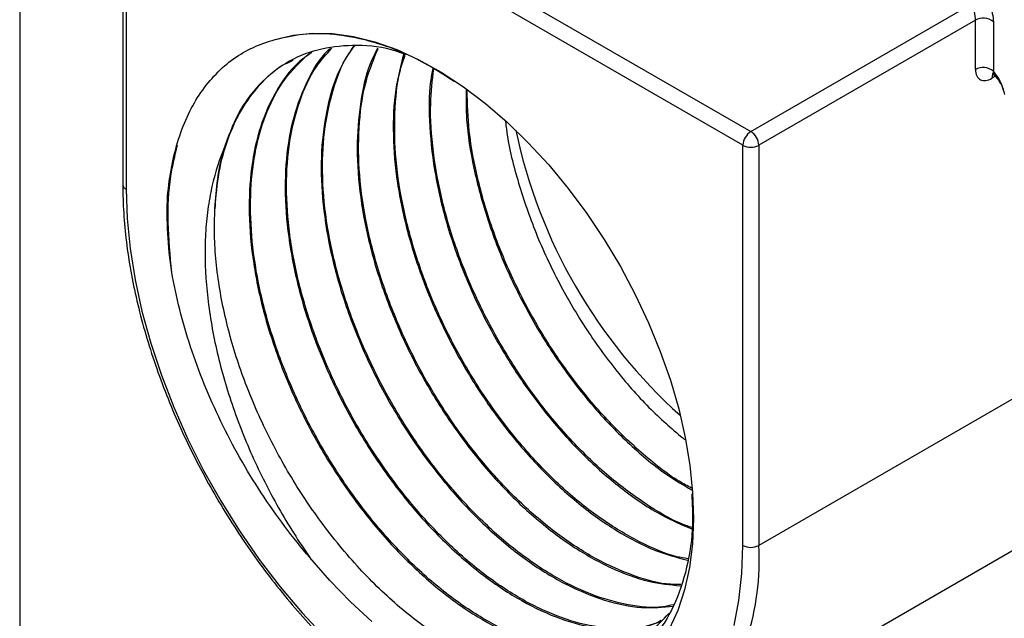
# Model space of a CAD drawing. Units: inches. Extents: x 0.2 to 10.8, y 0.2 to 8.3.
# Drawn here: x 0.2 to 1.4, y 4.9 to 5.6 of the extents above; entities that cross this region are included whole.
import ezdxf

# ---------------------------------------------------------------- set-up
doc = ezdxf.new("R2010")
doc.units = ezdxf.units.IN
doc.header["$MEASUREMENT"] = 0
doc.layers.add('TITLE_BLOCK', color=7, linetype='Continuous')

msp = doc.modelspace()

# ---------------------------------------------------------------- linework, layer by layer
at = {"color": 7, "linetype": 'Continuous', "lineweight": 25}
for p, q in [((0.3309, 5.9068), (1.0547, 5.489)), ((0.3178, 5.8961), (0.3178, 5.4268)), ((1.0455, 5.4729), (0.3217, 5.8907)), ((0.3217, 5.8907), (0.3217, 5.4214)), ((1.0547, 5.489), (1.3129, 5.638)), ((1.3182, 5.6197), (1.064, 5.4729)), ((1.3182, 5.5618), (1.3182, 5.6197)), ((1.3393, 5.6177), (1.3393, 5.5598)), ((1.0455, 5.0036), (1.0455, 5.4729)), ((1.064, 5.4729), (1.064, 5.0036)), ((1.4723, 5.2393), (1.064, 5.0036)), ((0.9553, 4.7632), (1.3636, 4.9989))]:
    msp.add_line(p, q, dxfattribs=at)
at = {"color": 8, "linetype": 'Continuous', "lineweight": 25}
msp.add_line((1.3417, 5.5539), (1.3376, 5.5515), dxfattribs=at)
at = {"color": 7, "linetype": 'Continuous', "lineweight": 25, "flags": 128}
for points in [[(0.4965, 5.5969), (0.5178, 5.6022), (0.5403, 5.6045), (0.5639, 5.604), (0.5884, 5.6006), (0.6135, 5.5943), (0.6392, 5.5851), (0.6653, 5.5732), (0.6914, 5.5586), (0.7175, 5.5415), (0.7434, 5.5219), (0.7688, 5.5), (0.7935, 5.476), (0.8175, 5.45), (0.8405, 5.4223), (0.8623, 5.393), (0.8827, 5.3624), (0.9017, 5.3307), (0.9191, 5.2981), (0.9347, 5.2648), (0.9485, 5.2312), (0.9603, 5.1974), (0.9701, 5.1637), (0.9777, 5.1304), (0.9832, 5.0977), (0.9864, 5.0659), (0.9874, 5.0351), (0.9861, 5.0057), (0.9826, 4.9778), (0.9768, 4.9516), (0.9689, 4.9274), (0.9589, 4.9053)], [(0.3217, 5.4214), (0.3228, 5.3871), (0.3263, 5.3517), (0.3322, 5.3153), (0.3403, 5.2783), (0.3506, 5.2409), (0.3631, 5.2033), (0.3777, 5.1657), (0.3942, 5.1284), (0.4127, 5.0917), (0.4329, 5.0558), (0.4547, 5.0209), (0.478, 4.9872), (0.5026, 4.955), (0.5284, 4.9245), (0.5552, 4.8958)], [(1.035, 4.9096), (1.0408, 4.9392), (1.0443, 4.9706), (1.0455, 5.0036)], [(0.6102, 4.9144), (0.5851, 4.9374), (0.5608, 4.9625), (0.5373, 4.9894)]]:
    msp.add_lwpolyline(points, dxfattribs=at)
at = {"color": 7, "linetype": 'Continuous', "lineweight": 25}
for centre, radius, start, end in [((1.3273, 5.6034), 0.0187, 50.1246, 119.1062), ((1.3273, 5.5455), 0.0187, 50.1246, 119.1062), ((1.2981, 5.5228), 0.0553, 12.6054, 41.9448), ((1.3883, 5.6193), 0.6229, 191.9332, 228.0614), ((1.0656, 5.472), 0.0202, 122.6055, 177.3945), ((1.0439, 5.472), 0.0202, 2.6055, 57.3945), ((0.718, 5.3915), 0.2922, 164.9006, 178.628), ((1.0547, 5.4908), 0.0202, 242.6097, 297.3903), ((1.0547, 5.0215), 0.0202, 242.6097, 297.3903)]:
    msp.add_arc(centre, radius, start, end, dxfattribs=at)
at = {"color": 8, "linetype": 'Continuous', "lineweight": 25}
for centre, radius, start, end in [((1.3426, 5.5536), 0.00455, 120.1287, 140.0093), ((1.3454, 5.5519), 0.00775, 144.7237, 182.8913), ((0.3244, 5.4274), 0.0066, 185.7108, 245.6239), ((0.7652, 4.9859), 0.2993, 320.9048, 3.3837)]:
    msp.add_arc(centre, radius, start, end, dxfattribs=at)
at = {"color": 7, "linetype": 'Continuous', "lineweight": 25}
for points, knots in [([(1.323, 5.6535), (1.3254, 5.6519), (1.3276, 5.6497), (1.3315, 5.6444), (1.3333, 5.6414), (1.3362, 5.6348), (1.3373, 5.6312), (1.3388, 5.6242), (1.3393, 5.6207), (1.3393, 5.6177)], [0, 0, 0, 0, 0.25, 0.25, 0.5, 0.5, 0.75, 0.75, 1, 1, 1, 1]), ([(1.3182, 5.6197), (1.3182, 5.6226), (1.3179, 5.6264), (1.3163, 5.6332), (1.3149, 5.6363), (1.3129, 5.638)], [0, 0, 0, 0, 0.5, 0.5, 1, 1, 1, 1]), ([(0.4965, 5.5969), (0.5073, 5.5995), (0.5291, 5.6047), (0.5684, 5.6042), (0.6141, 5.595), (0.662, 5.5765), (0.693, 5.5568), (0.7067, 5.5482)], [0, 0, 0, 0, 0.176273, 0.355527, 0.583085, 0.817245, 1, 1, 1, 1]), ([(0.3704, 5.4131), (0.3724, 5.4374), (0.3768, 5.4598), (0.3866, 5.4905), (0.3905, 5.5003), (0.3992, 5.5185), (0.4041, 5.527), (0.4149, 5.5427), (0.4208, 5.5499), (0.4336, 5.5632), (0.4405, 5.5692), (0.4625, 5.5848), (0.4787, 5.5923), (0.4965, 5.5969)], [0, 0, 0, 0, 0.25, 0.25, 0.375, 0.375, 0.5, 0.5, 0.625, 0.625, 0.75, 0.75, 1, 1, 1, 1]), ([(0.6506, 5.5793), (0.6448, 5.5813), (0.6229, 5.5888), (0.5874, 5.5912), (0.5454, 5.5864), (0.5085, 5.5708), (0.4771, 5.5454), (0.4519, 5.5115), (0.4412, 5.4821), (0.4359, 5.4676)], [0, 0, 0, 0, 0.057719, 0.216756, 0.371351, 0.530428, 0.68506, 0.844174, 1, 1, 1, 1]), ([(0.5395, 5.5817), (0.534, 5.5778), (0.5174, 5.5663), (0.4968, 5.5372), (0.4782, 5.4959), (0.4677, 5.4476), (0.4649, 5.3932), (0.47, 5.3352), (0.483, 5.2741), (0.5032, 5.2128), (0.5304, 5.1518), (0.5633, 5.094), (0.6015, 5.04), (0.6433, 4.9922), (0.6881, 4.9512), (0.7338, 4.9187), (0.7801, 4.8951), (0.8246, 4.8816), (0.8669, 4.8781), (0.9049, 4.8852), (0.9363, 4.9), (0.9517, 4.9166), (0.9584, 4.9239)], [0, 0, 0, 0, 0.0264421, 0.0789645, 0.1300193, 0.182554, 0.2336222, 0.2861707, 0.3372506, 0.3898111, 0.4409044, 0.4934786, 0.5445841, 0.5971709, 0.6482889, 0.7008886, 0.7520196, 0.8046327, 0.8557756, 0.9084009, 0.9595571, 1, 1, 1, 1]), ([(0.9322, 4.9016), (0.9281, 4.8986), (0.9142, 4.8884), (0.8843, 4.881), (0.8441, 4.8797), (0.8, 4.8894), (0.7546, 4.9087), (0.7082, 4.9378), (0.663, 4.9753), (0.6196, 5.0208), (0.58, 5.0721), (0.5446, 5.1289), (0.5152, 5.1885), (0.4919, 5.2502), (0.4762, 5.3102), (0.468, 5.3679), (0.4669, 5.4209), (0.473, 5.4701), (0.4863, 5.5139), (0.5067, 5.5523), (0.5262, 5.5709), (0.536, 5.5802)], [0, 0, 0, 0, 0.02198, 0.076265, 0.132126, 0.186398, 0.242244, 0.296503, 0.352336, 0.406582, 0.462401, 0.516633, 0.572438, 0.626657, 0.682449, 0.733777, 0.786433, 0.837761, 0.890418, 0.944597, 1, 1, 1, 1]), ([(0.5612, 5.5865), (0.5601, 5.5856), (0.5491, 5.5762), (0.5339, 5.5496), (0.5171, 5.5074), (0.5085, 5.4572), (0.5077, 5.4024), (0.5148, 5.3434), (0.5294, 5.2827), (0.5515, 5.2212), (0.5798, 5.1616), (0.6142, 5.1044), (0.653, 5.0524), (0.6957, 5.0061), (0.7403, 4.9675), (0.7864, 4.9371), (0.8319, 4.9161), (0.8759, 4.9052), (0.9154, 4.9037), (0.9378, 4.9107), (0.9481, 4.9139)], [0, 0, 0, 0, 0.0060381, 0.0641101, 0.1238654, 0.1819525, 0.2417234, 0.299824, 0.3596086, 0.4177245, 0.4775249, 0.5356545, 0.5954691, 0.6536133, 0.7134429, 0.7716018, 0.8314465, 0.8896191, 0.9494778, 1, 1, 1, 1]), ([(0.9496, 4.9154), (0.9467, 4.9139), (0.9328, 4.9071), (0.9026, 4.9048), (0.8607, 4.909), (0.8157, 4.9242), (0.77, 4.9487), (0.7241, 4.9826), (0.6802, 5.0242), (0.6388, 5.0732), (0.6017, 5.1272), (0.5695, 5.1858), (0.5436, 5.2461), (0.5243, 5.3078), (0.5126, 5.3678), (0.5086, 5.4256), (0.5125, 5.4786), (0.5245, 5.5259), (0.5412, 5.5627), (0.5567, 5.5798), (0.563, 5.5868)], [0, 0, 0, 0, 0.015738, 0.073931, 0.133813, 0.19199, 0.251856, 0.310021, 0.369873, 0.428022, 0.487858, 0.545993, 0.605815, 0.663936, 0.723743, 0.781849, 0.841641, 0.899734, 0.959512, 1, 1, 1, 1]), ([(0.5889, 5.5897), (0.5829, 5.5806), (0.5694, 5.5598), (0.5567, 5.5178), (0.5498, 5.4672), (0.551, 5.411), (0.5599, 5.3521), (0.5764, 5.291), (0.5999, 5.2304), (0.6298, 5.1711), (0.665, 5.1158), (0.7049, 5.0649), (0.7477, 5.0208), (0.793, 4.9841), (0.8385, 4.9563), (0.8837, 4.9379), (0.9262, 4.9289), (0.9516, 4.9313), (0.9638, 4.9324)], [0, 0, 0, 0, 0.0491667, 0.1118739, 0.1763987, 0.2391205, 0.3036603, 0.3663987, 0.4309557, 0.4937089, 0.558281, 0.6210502, 0.685639, 0.7484239, 0.8130287, 0.8758287, 0.9404489, 1, 1, 1, 1]), ([(0.9639, 4.9341), (0.9598, 4.9332), (0.9436, 4.9293), (0.9108, 4.9329), (0.8671, 4.9449), (0.8213, 4.9676), (0.7759, 4.999), (0.7313, 5.0391), (0.6897, 5.0859), (0.6514, 5.1391), (0.6184, 5.196), (0.5909, 5.2563), (0.5703, 5.3171), (0.5568, 5.3778), (0.5511, 5.4355), (0.5532, 5.4899), (0.5635, 5.5378), (0.5761, 5.5716), (0.5872, 5.586), (0.59, 5.5896)], [0, 0, 0, 0, 0.021101, 0.084134, 0.148995, 0.212011, 0.276856, 0.339857, 0.404686, 0.467671, 0.532483, 0.595453, 0.660249, 0.723203, 0.787984, 0.850921, 0.915685, 0.978608, 1, 1, 1, 1]), ([(0.6168, 5.5867), (0.6146, 5.5825), (0.6053, 5.5655), (0.5967, 5.5284), (0.5916, 5.4765), (0.5947, 5.4201), (0.6055, 5.3603), (0.6236, 5.2999), (0.6488, 5.2393), (0.6798, 5.1815), (0.7163, 5.127), (0.7566, 5.0783), (0.8002, 5.0358), (0.8451, 5.0016), (0.8907, 4.9761), (0.9337, 4.9601), (0.9599, 4.9575), (0.972, 4.9564)], [0, 0, 0, 0, 0.023145, 0.094418, 0.1637, 0.23499, 0.304291, 0.3756, 0.444916, 0.516242, 0.585577, 0.656921, 0.726273, 0.797635, 0.867004, 0.938383, 1, 1, 1, 1]), ([(0.9725, 4.958), (0.9686, 4.9579), (0.9515, 4.9575), (0.9176, 4.9671), (0.8729, 4.9866), (0.8271, 5.0163), (0.7828, 5.054), (0.7403, 5.0995), (0.7016, 5.1507), (0.6672, 5.2071), (0.6387, 5.2661), (0.6165, 5.3271), (0.6015, 5.3872), (0.594, 5.446), (0.5944, 5.5004), (0.6017, 5.5486), (0.6124, 5.5745), (0.6175, 5.5866)], [0, 0, 0, 0, 0.021137, 0.090795, 0.162474, 0.232113, 0.303773, 0.373396, 0.445039, 0.514644, 0.586268, 0.655856, 0.727462, 0.797033, 0.868622, 0.938175, 1, 1, 1, 1]), ([(0.6475, 5.5803), (0.6439, 5.5667), (0.6363, 5.5375), (0.6341, 5.4859), (0.6389, 5.4286), (0.6515, 5.3692), (0.6714, 5.3084), (0.6978, 5.2491), (0.7303, 5.1918), (0.7674, 5.1392), (0.8087, 5.0918), (0.8523, 5.0517), (0.8975, 5.0196), (0.9408, 4.9968), (0.968, 4.9896), (0.9805, 4.9863)], [0, 0, 0, 0, 0.069319, 0.148729, 0.225923, 0.305354, 0.382565, 0.462015, 0.539247, 0.618718, 0.695969, 0.775459, 0.852729, 0.932239, 1, 1, 1, 1]), ([(0.4259, 5.3985), (0.4272, 5.413), (0.4298, 5.4424), (0.4406, 5.4811), (0.4563, 5.5155), (0.4786, 5.5452), (0.4992, 5.5649), (0.5146, 5.5712), (0.5179, 5.5726)], [0, 0, 0, 0, 0.1800078, 0.3636033, 0.5436113, 0.7272086, 0.9426122, 1, 1, 1, 1]), ([(0.9807, 4.988), (0.9765, 4.9887), (0.9584, 4.9917), (0.9238, 5.0071), (0.8788, 5.0336), (0.8339, 5.0698), (0.7914, 5.1131), (0.7516, 5.1633), (0.7166, 5.218), (0.6866, 5.2766), (0.6631, 5.3366), (0.6465, 5.3972), (0.6372, 5.4558), (0.6361, 5.5113), (0.6402, 5.5531), (0.6473, 5.5738), (0.6493, 5.5798)], [0, 0, 0, 0, 0.023616, 0.101213, 0.181062, 0.25864, 0.338468, 0.416026, 0.495835, 0.573374, 0.653162, 0.730681, 0.810449, 0.88795, 0.967699, 1, 1, 1, 1]), ([(0.6816, 5.5632), (0.6806, 5.5581), (0.6765, 5.5373), (0.6771, 5.4947), (0.6835, 5.4376), (0.698, 5.3775), (0.7193, 5.3177), (0.7473, 5.2586), (0.7807, 5.2029), (0.819, 5.1514), (0.8605, 5.1061), (0.9047, 5.068), (0.9468, 5.0394), (0.9736, 5.028), (0.9854, 5.023)], [0, 0, 0, 0, 0.028194, 0.116855, 0.208085, 0.296767, 0.388019, 0.476724, 0.568001, 0.656727, 0.748026, 0.836775, 0.928097, 1, 1, 1, 1]), ([(0.9857, 5.0247), (0.982, 5.0259), (0.9639, 5.0319), (0.9299, 5.0525), (0.8854, 5.0855), (0.8421, 5.1276), (0.8021, 5.1757), (0.7659, 5.2297), (0.735, 5.2869), (0.71, 5.3468), (0.6918, 5.4068), (0.6811, 5.4659), (0.6775, 5.5187), (0.6811, 5.5492), (0.6827, 5.5625)], [0, 0, 0, 0, 0.022854, 0.112158, 0.204052, 0.293333, 0.385204, 0.474461, 0.566309, 0.655545, 0.747371, 0.836583, 0.928384, 1, 1, 1, 1]), ([(1.3182, 5.5618), (1.3182, 5.556), (1.3205, 5.5517), (1.3259, 5.549), (1.328, 5.5486), (1.3327, 5.5492), (1.3351, 5.5501), (1.3376, 5.5515)], [0, 0, 0, 0, 0.5, 0.5, 0.75, 0.75, 1, 1, 1, 1]), ([(1.3382, 5.5566), (1.3381, 5.5566), (1.3378, 5.5566), (1.3396, 5.5563), (1.3401, 5.5556), (1.3403, 5.5553)], [0, 0, 0, 0, 0.137739, 0.638639, 1, 1, 1, 1]), ([(1.3404, 5.5553), (1.3408, 5.5549), (1.344, 5.5514), (1.3482, 5.5448), (1.3513, 5.5377), (1.3521, 5.5337), (1.3524, 5.5327)], [0, 0, 0, 0, 0.062433, 0.458367, 0.859969, 1, 1, 1, 1]), ([(0.7206, 5.538), (0.7206, 5.5266), (0.7204, 5.4974), (0.7289, 5.4459), (0.7446, 5.3866), (0.7678, 5.3266), (0.7969, 5.2689), (0.8316, 5.214), (0.8704, 5.1644), (0.9127, 5.121), (0.9514, 5.0885), (0.9758, 5.0743), (0.9851, 5.0689)], [0, 0, 0, 0, 0.068542, 0.174956, 0.284455, 0.390898, 0.500426, 0.606895, 0.716449, 0.822946, 0.932529, 1, 1, 1, 1]), ([(0.985, 5.0708), (0.9802, 5.0734), (0.9603, 5.0841), (0.9258, 5.1118), (0.8828, 5.1531), (0.843, 5.2013), (0.807, 5.255), (0.7765, 5.3121), (0.7516, 5.3718), (0.7339, 5.4313), (0.7232, 5.4876), (0.7222, 5.5214), (0.7218, 5.5372)], [0, 0, 0, 0, 0.035139, 0.14566, 0.253038, 0.363532, 0.470883, 0.581349, 0.688672, 0.799109, 0.906406, 1, 1, 1, 1]), ([(0.767, 5.5003), (0.7673, 5.4975), (0.7693, 5.4757), (0.7803, 5.4328), (0.8002, 5.3731), (0.827, 5.3148), (0.8596, 5.2587), (0.8967, 5.2075), (0.9363, 5.1624), (0.964, 5.1389), (0.9773, 5.1275)], [0, 0, 0, 0, 0.020851, 0.164388, 0.303918, 0.447491, 0.587057, 0.730669, 0.870268, 1, 1, 1, 1]), ([(0.3753, 5.3239), (0.3734, 5.3436), (0.3697, 5.3829), (0.3723, 5.4331), (0.379, 5.4611), (0.3819, 5.473)], [0, 0, 0, 0, 0.365197, 0.730358, 1, 1, 1, 1]), ([(0.4359, 5.4676), (0.4295, 5.4522), (0.4246, 5.4356), (0.4193, 5.4092), (0.4179, 5.4001), (0.4157, 5.3814), (0.415, 5.3717), (0.4139, 5.3424), (0.4146, 5.3223), (0.4177, 5.291), (0.4191, 5.2804), (0.4225, 5.2592), (0.4245, 5.2485), (0.4315, 5.2164), (0.4375, 5.195), (0.4482, 5.1626), (0.4521, 5.1517), (0.4605, 5.1303), (0.4649, 5.1197), (0.479, 5.0882), (0.4893, 5.0677), (0.5063, 5.0376), (0.5122, 5.0277), (0.5245, 5.0082), (0.5308, 4.9987), (0.5373, 4.9894)], [0, 0, 0, 0, 0.125, 0.125, 0.1875, 0.1875, 0.25, 0.25, 0.375, 0.375, 0.4375, 0.4375, 0.5, 0.5, 0.625, 0.625, 0.6875, 0.6875, 0.75, 0.75, 0.875, 0.875, 0.9375, 0.9375, 1, 1, 1, 1]), ([(0.3178, 5.4268), (0.3179, 5.4211), (0.318, 5.4047), (0.3199, 5.3768), (0.324, 5.3428), (0.3302, 5.3082), (0.3384, 5.2731), (0.3485, 5.2377), (0.3604, 5.2023), (0.3742, 5.1669), (0.3897, 5.1318), (0.4068, 5.0971), (0.4255, 5.0631), (0.4456, 5.03), (0.467, 4.9978), (0.4897, 4.9669), (0.5135, 4.9373), (0.5383, 4.9092), (0.5639, 4.8828), (0.5902, 4.8583), (0.6171, 4.8356), (0.6444, 4.8151), (0.672, 4.7967), (0.6998, 4.7806), (0.7276, 4.767), (0.7552, 4.7558), (0.7825, 4.7471), (0.8094, 4.7411), (0.8357, 4.7378), (0.8612, 4.7372), (0.8835, 4.7388), (0.8969, 4.7417), (0.9024, 4.743)], [0, 0, 0, 0, 0.0180668, 0.0523194, 0.0865643, 0.1207962, 0.1550138, 0.1892173, 0.2234082, 0.2575883, 0.2917602, 0.3259262, 0.3600891, 0.3942517, 0.4284161, 0.4625848, 0.4967604, 0.5309459, 0.5651439, 0.5993569, 0.6335872, 0.6678363, 0.7021049, 0.7363917, 0.7706928, 0.8049992, 0.8392928, 0.8735507, 0.9077418, 0.9418296, 0.9757777, 1, 1, 1, 1]), ([(0.9854, 5.0641), (0.986, 5.0522), (0.9875, 5.0213), (0.9804, 4.9766), (0.9655, 4.9317), (0.9424, 4.8951), (0.9128, 4.8683), (0.8766, 4.8514), (0.836, 4.8452), (0.7911, 4.8499), (0.7434, 4.8652), (0.7019, 4.8873), (0.6683, 4.9104), (0.635, 4.9368), (0.6027, 4.968), (0.5722, 5.0029), (0.544, 5.0391), (0.5122, 5.0871), (0.4804, 5.1471), (0.4549, 5.2096), (0.4396, 5.2622), (0.4312, 5.3045), (0.427, 5.3366), (0.4249, 5.3682), (0.4256, 5.3883), (0.4259, 5.3985)], [0, 0, 0, 0, 0.032741, 0.085648, 0.140106, 0.192731, 0.246896, 0.299269, 0.353178, 0.405273, 0.458894, 0.513416, 0.541479, 0.569774, 0.624299, 0.652372, 0.680681, 0.731953, 0.784726, 0.835729, 0.888226, 0.915581, 0.94316, 0.971455, 1, 1, 1, 1]), ([(0.5373, 4.9894), (0.5272, 5.0011), (0.5174, 5.0133), (0.4983, 5.0387), (0.489, 5.0519), (0.4627, 5.0922), (0.4469, 5.1201), (0.426, 5.1634), (0.4194, 5.1781), (0.4075, 5.2074), (0.4022, 5.222), (0.3926, 5.2512), (0.3883, 5.2658), (0.3809, 5.2949), (0.3778, 5.3095), (0.3753, 5.3239)], [0, 0, 0, 0, 0.125, 0.125, 0.25, 0.25, 0.5, 0.5, 0.625, 0.625, 0.75, 0.75, 0.875, 0.875, 1, 1, 1, 1])]:
    msp.add_open_spline(points, degree=3, knots=knots, dxfattribs=at)
at = {"color": 8, "linetype": 'Continuous', "lineweight": 25}
msp.add_open_spline([(1.3405, 5.5554), (1.3404, 5.5555), (1.3398, 5.5558), (1.3394, 5.5574), (1.3393, 5.5592), (1.3393, 5.5598)], degree=3, knots=[0, 0, 0, 0, 0.091781, 0.695962, 1, 1, 1, 1], dxfattribs=at)
at = {"color": 7, "linetype": 'Continuous', "lineweight": 25}
msp.add_open_spline([(0.3753, 5.3239), (0.3707, 5.355), (0.369, 5.385), (0.3704, 5.4131)], degree=3, dxfattribs=at)
at = {"layer": 'TITLE_BLOCK'}
msp.add_line((0.1969, 8.3031), (0.1969, 0.1969), dxfattribs=at)

doc.saveas('drawing.dxf')
